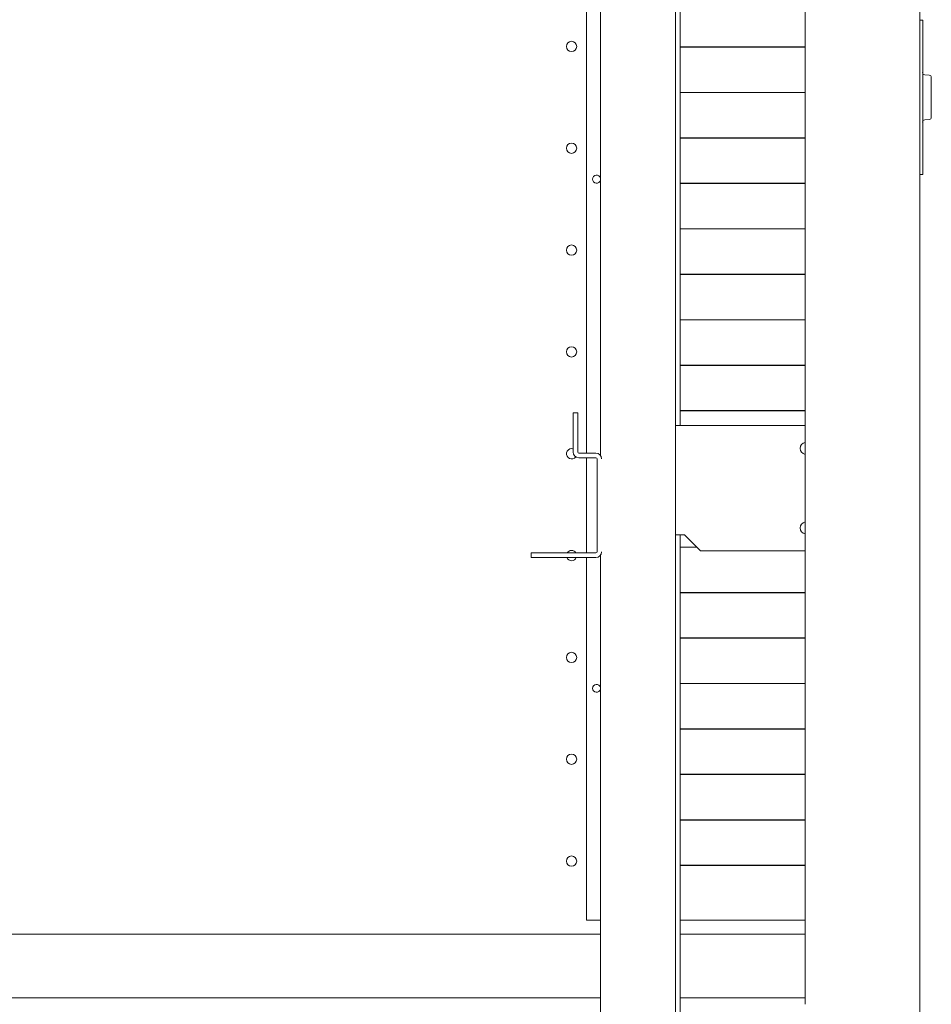
# Model space of a CAD drawing. Units: inches. Extents: x 122 to 387, y 24 to 255.
# Drawn here: x 227 to 242, y 34 to 51 of the extents above; entities that cross this region are included whole.
import ezdxf

# ---------------------------------------------------------------- set-up
doc = ezdxf.new("R2010")
doc.units = ezdxf.units.IN
doc.header["$MEASUREMENT"] = 0
doc.layers.add('1', color=7, linetype='Continuous')

msp = doc.modelspace()

# ---------------------------------------------------------------- linework, layer by layer
at = {"layer": '1', "color": 3, "linetype": 'Continuous', "lineweight": 18}
for p, q in [((242.237, 71.96), (242.237, 27.078)), ((240.248, 33.81), (240.248, 65.229)), ((242.237, 50.857), (242.284, 50.857)), ((242.284, 50.739), (242.284, 48.298)), ((242.397, 49.902), (242.32, 49.909)), ((242.32, 49.128), (242.397, 49.135)), ((242.284, 48.18), (242.237, 48.18)), ((236.233, 44.056), (236.311, 44.056)), ((236.233, 43.375), (236.233, 43.938)), ((236.311, 43.375), (236.311, 43.938)), ((236.626, 43.355), (236.331, 43.355)), ((236.626, 43.276), (236.331, 43.276)), ((236.646, 41.647), (236.646, 43.257)), ((235.504, 41.548), (235.504, 41.627)), ((235.622, 41.627), (236.626, 41.627)), ((235.622, 41.548), (236.626, 41.548))]:
    msp.add_line(p, q, dxfattribs=at)
at = {"layer": '1', "color": 163, "linetype": 'Continuous', "lineweight": 18}
for p, q in [((236.705, 43.316), (236.705, 66.607)), ((238.004, 32.432), (238.004, 66.607)), ((238.083, 43.832), (238.083, 66.607)), ((238.083, 32.432), (238.083, 41.942)), ((236.705, 32.432), (236.705, 41.588))]:
    msp.add_line(p, q, dxfattribs=at)
at = {"layer": '1', "color": 27, "linetype": 'Continuous', "lineweight": 18}
for p, q in [((236.461, 63.771), (236.461, 43.355)), ((240.248, 50.391), (238.083, 50.391)), ((238.083, 50.388), (240.248, 50.388)), ((240.248, 49.604), (238.083, 49.604)), ((238.083, 49.601), (240.248, 49.601)), ((240.248, 48.816), (238.083, 48.816)), ((238.083, 48.813), (240.248, 48.813)), ((240.248, 48.029), (238.083, 48.029)), ((238.083, 48.026), (240.248, 48.026)), ((240.248, 47.241), (238.083, 47.241)), ((238.083, 47.239), (240.248, 47.239)), ((240.248, 46.454), (238.083, 46.454)), ((238.083, 46.451), (240.248, 46.451)), ((240.248, 45.667), (238.083, 45.667)), ((238.083, 45.664), (240.248, 45.664)), ((240.248, 44.879), (238.083, 44.879)), ((238.083, 44.876), (240.248, 44.876)), ((240.248, 44.092), (238.083, 44.092)), ((238.083, 44.089), (240.248, 44.089)), ((236.461, 43.277), (236.461, 41.627)), ((238.374, 41.73), (238.083, 41.73)), ((238.083, 41.727), (238.377, 41.727)), ((236.461, 41.548), (236.461, 35.267)), ((240.248, 40.942), (238.083, 40.942)), ((238.083, 40.939), (240.248, 40.939)), ((240.248, 40.155), (238.083, 40.155)), ((238.083, 40.152), (240.248, 40.152)), ((240.248, 39.367), (238.083, 39.367)), ((238.083, 39.365), (240.248, 39.365)), ((240.248, 38.58), (238.083, 38.58)), ((238.083, 38.577), (240.248, 38.577)), ((240.248, 37.793), (238.083, 37.793)), ((238.083, 37.79), (240.248, 37.79)), ((240.248, 37.005), (238.083, 37.005)), ((238.083, 37.002), (240.248, 37.002)), ((240.248, 36.218), (238.083, 36.218)), ((238.083, 36.215), (240.248, 36.215)), ((236.461, 35.267), (236.705, 35.267)), ((238.083, 35.267), (240.248, 35.267))]:
    msp.add_line(p, q, dxfattribs=at)
at = {"layer": '1', "color": 11, "linetype": 'Continuous', "lineweight": 18}
for p, q in [((238.004, 43.832), (240.248, 43.832)), ((238.004, 41.942), (238.162, 41.942)), ((238.162, 41.942), (238.437, 41.666)), ((240.248, 41.666), (238.437, 41.666))]:
    msp.add_line(p, q, dxfattribs=at)
at = {"layer": '1', "color": 7, "linetype": 'Continuous', "lineweight": 18}
for p, q in [((236.705, 35.025), (216.469, 35.025)), ((240.248, 35.025), (238.083, 35.025)), ((236.705, 33.92), (216.469, 33.92)), ((240.248, 33.92), (238.083, 33.92))]:
    msp.add_line(p, q, dxfattribs=at)
at = {"layer": '1', "color": 31, "linetype": 'Continuous', "lineweight": 18}
for centre in [(236.205, 50.4), (236.205, 48.637), (236.205, 46.873), (236.205, 45.109), (236.205, 39.818), (236.205, 38.054), (236.205, 36.29)]:
    msp.add_circle(centre, 0.0886, dxfattribs=at)
at = {"layer": '1', "color": 3, "linetype": 'Continuous', "lineweight": 18}
for centre, radius, start, end in [((242.323, 49.948), 0.0394, 180, 265), ((242.394, 49.863), 0.0394, 0, 85), ((242.323, 49.089), 0.0394, 95, 180), ((242.394, 49.174), 0.0394, 275, 0), ((236.331, 43.375), 0.0984, 180, 270), ((236.331, 43.375), 0.0197, 180, 270), ((236.626, 43.257), 0.0984, 0, 90), ((236.626, 43.257), 0.0197, 0, 90), ((236.626, 41.647), 0.0984, 270, 0), ((236.626, 41.647), 0.0197, 270, 0)]:
    msp.add_arc(centre, radius, start, end, dxfattribs=at)
at = {"layer": '1', "color": 27, "linetype": 'Continuous', "lineweight": 18}
for centre, start, end in [((236.638, 48.101), 13.725, 180), ((236.638, 48.101), 180, 346.275), ((236.638, 39.282), 13.725, 180), ((236.638, 39.282), 180, 346.275)]:
    msp.add_arc(centre, 0.0689, start, end, dxfattribs=at)
at = {"layer": '1', "color": 11, "linetype": 'Continuous', "lineweight": 18}
for centre in [(240.268, 43.438), (240.268, 42.06)]:
    msp.add_arc(centre, 0.106, 100.6706, 259.3238, dxfattribs=at)
at = {"layer": '1', "color": 31, "linetype": 'Continuous', "lineweight": 18}
for centre, start, end in [((236.205, 43.345), 90, 323.7356), ((236.205, 43.345), 71.8706, 90), ((236.205, 41.582), 90, 149.265), ((236.205, 41.582), 30.735, 90), ((236.205, 41.582), 202.1963, 337.8037)]:
    msp.add_arc(centre, 0.0886, start, end, dxfattribs=at)
at = {"layer": '1', "color": 3, "linetype": 'Continuous', "lineweight": 18}
for points in [[(242.284, 50.857), (242.284, 50.739)], [(242.284, 48.298), (242.284, 48.18)], [(236.233, 43.938), (236.233, 44.056)], [(236.311, 44.056), (236.311, 43.938)], [(235.504, 41.627), (235.622, 41.627)], [(235.622, 41.548), (235.504, 41.548)]]:
    msp.add_open_spline(points, degree=1, dxfattribs=at)
msp.add_open_spline([(242.433, 49.863), (242.433, 49.733), (242.433, 49.442), (242.433, 49.208), (242.433, 49.174)], degree=1, knots=[0, 0, 0.188367, 0.611343, 0.950497, 1, 1], dxfattribs=at)

doc.saveas('drawing.dxf')
